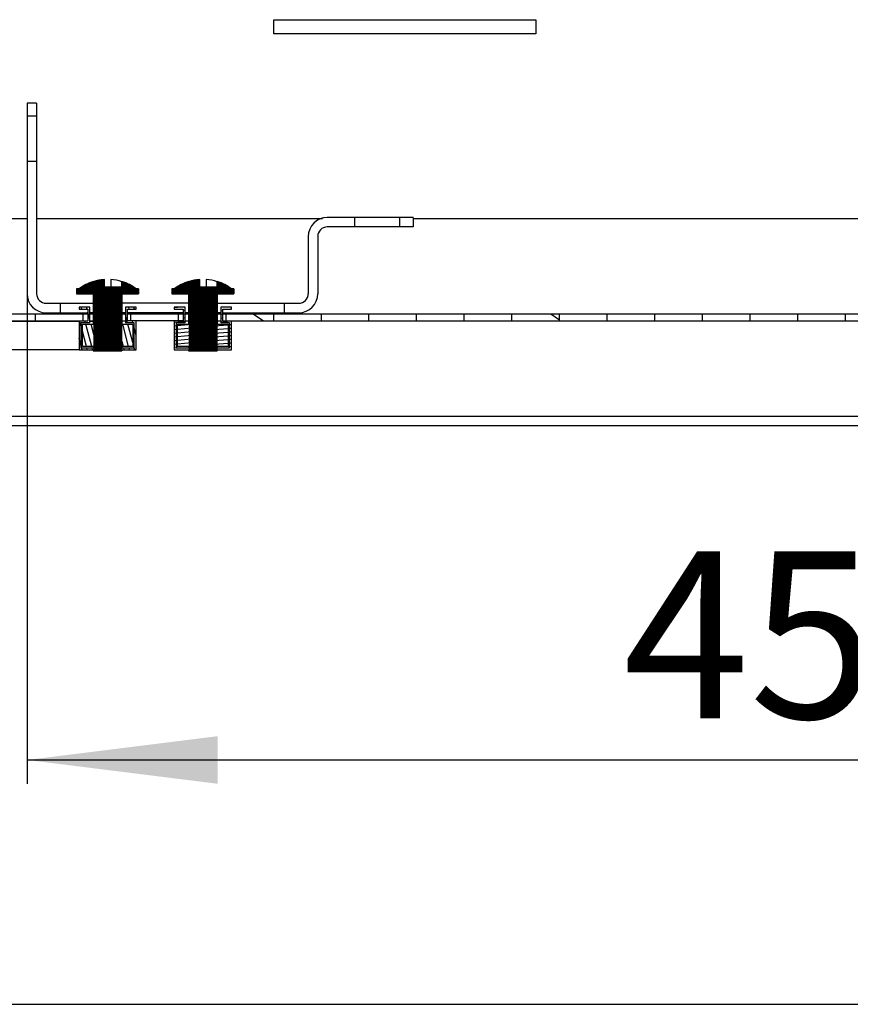
# Model space of a CAD drawing. Units: millimetres. Extents: x 0 to 594, y 0 to 420.
# Drawn here: x 499 to 516, y 0 to 21 of the extents above; entities that cross this region are included whole.
import ezdxf

# ---------------------------------------------------------------- set-up
doc = ezdxf.new("R2010")
doc.units = ezdxf.units.MM
doc.header["$LTSCALE"] = 32.67
doc.layers.get('0').update_dxf_attribs({"linetype": 'CONTINUOUS'})
for name, color, linetype in [('02___PRT_ALL_AXES', 7, 'CONTINUOUS'), ('07__ASM_ALL_ANNOTATION', 7, 'CONTINUOUS'), ('ALL_FEATURES', 7, 'CONTINUOUS')]:
    doc.layers.add(name, color=color, linetype=linetype)
doc.styles.get("Standard").update_dxf_attribs({"font": 'gost.ttf'})
doc.dimstyles.new('DIMSTYLE_7', dxfattribs={"dimtxt": 3.5, "dimasz": 4, "dimexe": 0.5, "dimexo": 0, "dimgap": 0.875, "dimtad": 1, "dimdec": 3, "dimlfac": 10, "dimtxsty": 'STANDARD', "dimblk": '_FILLED', "dimblk1": '_FILLED', "dimblk2": '_FILLED', "dimcen": 0.09, "dimadec": 0, "dimazin": 0, "dimtp": 0.8, "dimtm": 0.8, "dimtfac": 1, "dimtdec": -1, "dimtofl": 0, "dimtmove": 0, "dimatfit": 3, "dimldrblk": '_FILLED', "dimfxl": 1, "dimtolj": 1, "dimarcsym": 0})
pattern_1 = [(45, (0, 0), (-0.0022618781, 0.0022618781), [])]

# ---------------------------------------------------------------- blocks, each defined once
blk = doc.blocks.new('_FILLED')
at = {"color": 0, "linetype": 'ByBlock'}
blk.add_solid([(0, 0), (-1, 0.125), (-1, -0.125)], dxfattribs=at)
blk = doc.blocks.new('*D19')
at = {"layer": '07__ASM_ALL_ANNOTATION', "color": 2, "linetype": 'Continuous'}
for p, q in [((499.0742645399, 14.9111394175), (499.0742645399, 6.001981552)), ((541.5242645399, 14.9111394175), (541.5242645399, 6.001981552)), ((499.0742645399, 6.001981552), (499.0742645399, 4.626981552)), ((541.5242645399, 6.001981552), (541.5242645399, 4.626981552)), ((499.0742645399, 5.126981552), (520.2992645398999, 5.126981552)), ((541.5242645399, 5.126981552), (520.2992645398999, 5.126981552))]:
    blk.add_line(p, q, dxfattribs=at)
at = {"layer": '07__ASM_ALL_ANNOTATION', "color": 2, "linetype": 'Continuous', "xscale": 4, "yscale": 4, "zscale": 4, "rotation": 180}
blk.add_blockref('_FILLED', (499.0742645399, 5.126981552), dxfattribs=at)
at = {"layer": '07__ASM_ALL_ANNOTATION', "color": 2, "linetype": 'Continuous', "xscale": 4, "yscale": 4, "zscale": 4}
blk.add_blockref('_FILLED', (541.5242645399, 5.126981552), dxfattribs=at)
at = {"layer": '07__ASM_ALL_ANNOTATION', "color": 2, "linetype": 'Continuous', "insert": (520.2992645398999, 9.501981552), "char_height": 3.5, "width": 13.1893382353, "attachment_point": 2, "line_spacing_factor": 0.9}
blk.add_mtext('455max', dxfattribs=at)

msp = doc.modelspace()

# ---------------------------------------------------------------- hatches: boundary and pattern name
at = {"linetype": 'Continuous'}
h = msp.add_hatch(dxfattribs=at)
h.set_pattern_fill('DEFAULT__8', color=2, scale=11.88, angle=45, style=0, pattern_type=0)
h.set_pattern_definition([(45, (0, 0), (-8.400428560499998, 8.400428560499998), [])])
edge = h.paths.add_edge_path()
edge.add_line((499.4742645398999, 14.5111394175), (499.7745861162, 14.5111394175))
edge.add_arc((499.4742645398999, 14.9111394175), 0.4, 180, 270)
edge.add_line((499.0742645399, 17.6861394175), (499.0742645399, 14.9111394175))
edge.add_line((499.2742645398999, 17.6861394175), (499.0742645399, 17.6861394175))
edge.add_line((499.2742645398999, 17.6861394175), (499.2742645398999, 14.9111394175))
edge.add_arc((499.4742645398999, 14.9111394175), 0.2, 180, 270)
edge.add_line((499.4742645398999, 14.7111394175), (499.7745861162, 14.7111394175))
edge.add_line((499.7745861162, 14.5111394175), (499.7745861162, 14.7111394175))
edge = h.paths.add_edge_path()
edge.add_line((504.4739429636, 14.5111394175), (504.7742645399, 14.5111394175))
edge.add_line((504.4739429636, 14.5111394175), (504.4739429636, 14.7111394175))
edge.add_line((504.4739429636, 14.7111394175), (504.7742645399, 14.7111394175))
edge.add_arc((504.7742645399, 14.9111394175), 0.2, 270, 360)
edge.add_line((504.9742645399, 16.1111394175), (504.9742645399, 14.9111394175))
edge.add_arc((505.3742645398999, 16.1111394175), 0.4, 90, 180)
edge.add_line((505.9492645398999, 16.5111394175), (505.3742645398999, 16.5111394175))
edge.add_line((505.9492645398999, 16.3111394175), (505.9492645398999, 16.5111394175))
edge.add_line((505.9492645398999, 16.3111394175), (505.3742645398999, 16.3111394175))
edge.add_arc((505.3742645398999, 16.1111394175), 0.2, 90, 180)
edge.add_line((505.1742645398999, 16.1111394175), (505.1742645398999, 14.9111394175))
edge.add_arc((504.7742645399, 14.9111394175), 0.4, 270, 360)
edge = h.paths.add_edge_path()
edge.add_line((507.1742645398999, 16.3111394175), (506.8992645398999, 16.3111394175))
edge.add_line((506.8992645398999, 16.3111394175), (506.8992645398999, 16.5111394175))
edge.add_line((507.1742645398999, 16.5111394175), (506.8992645398999, 16.5111394175))
edge.add_line((507.1742645398999, 16.5111394175), (507.1742645398999, 16.3111394175))
edge = h.paths.add_edge_path()
edge.add_line((499.0742645399, 18.9111394175), (499.0742645399, 18.6361394175))
edge.add_line((499.2742645398999, 18.9111394175), (499.0742645399, 18.9111394175))
edge.add_line((499.2742645398999, 18.9111394175), (499.2742645398999, 18.6361394175))
edge.add_line((499.2742645398999, 18.6361394175), (499.0742645399, 18.6361394175))
h = msp.add_hatch(dxfattribs=at)
h.set_pattern_fill('DEFAULT__19', color=2, scale=0.0031987787, angle=45, style=0, pattern_type=0)
h.set_pattern_definition(pattern_1)
edge = h.paths.add_edge_path()
edge.add_line((500.473790789, 13.7111394175), (501.0547382909, 13.7111394175))
edge.add_line((500.473790789, 14.9111394175), (500.473790789, 13.7111394175))
edge.add_line((500.1186059614, 14.9111394175), (500.473790789, 14.9111394175))
edge.add_line((500.1186059614, 15.0111394175), (500.1186059614, 14.9111394175))
edge.add_line((500.1689704948999, 15.0111394175), (500.1186059614, 15.0111394175))
edge.add_arc((500.7642645398999, 14.2148303304), 0.9942249052999999, 93.74853194129999, 126.7805608302)
edge.add_line((500.6992645398999, 15.0511394175), (500.6992645398999, 15.2069281896))
edge.add_line((501.0642645398999, 15.0511394175), (500.6992645398999, 15.0511394175))
edge.add_line((501.0642645398999, 15.0511394175), (501.0642645398999, 15.1627138476))
edge.add_arc((500.7642645398999, 14.2148303304), 0.9942249052999999, 53.2194391697, 72.4377026558)
edge.add_line((501.4099231183999, 15.0111394175), (501.3595585849, 15.0111394175))
edge.add_line((501.4099231183999, 15.0111394175), (501.4099231183999, 14.9111394175))
edge.add_line((501.0547382909, 14.9111394175), (501.4099231183999, 14.9111394175))
edge.add_line((501.0547382909, 14.9111394175), (501.0547382909, 13.7111394175))
h = msp.add_hatch(dxfattribs=at)
h.set_pattern_fill('DEFAULT__20', color=2, scale=0.0031987787, angle=45, style=0, pattern_type=0)
h.set_pattern_definition(pattern_1)
edge = h.paths.add_edge_path()
edge.add_line((502.473790789, 13.7111394175), (503.0547382908999, 13.7111394175))
edge.add_line((502.473790789, 14.9111394175), (502.473790789, 13.7111394175))
edge.add_line((502.1186059614, 14.9111394175), (502.473790789, 14.9111394175))
edge.add_line((502.1186059614, 15.0111394175), (502.1186059614, 14.9111394175))
edge.add_line((502.1689704948999, 15.0111394175), (502.1186059614, 15.0111394175))
edge.add_arc((502.7642645398999, 14.2148303304), 0.9942249052999999, 93.74853194129999, 126.7805608302)
edge.add_line((502.6992645398999, 15.0511394175), (502.6992645398999, 15.2069281896))
edge.add_line((503.0642645398999, 15.0511394175), (502.6992645398999, 15.0511394175))
edge.add_line((503.0642645398999, 15.0511394175), (503.0642645398999, 15.1627138476))
edge.add_arc((502.7642645398999, 14.2148303304), 0.9942249052999999, 53.2194391698, 72.4377026558)
edge.add_line((503.4099231183999, 15.0111394175), (503.3595585848999, 15.0111394175))
edge.add_line((503.4099231183999, 15.0111394175), (503.4099231183999, 14.9111394175))
edge.add_line((503.0547382908999, 14.9111394175), (503.4099231183999, 14.9111394175))
edge.add_line((503.0547382908999, 14.9111394175), (503.0547382908999, 13.7111394175))
h = msp.add_hatch(dxfattribs=at)
h.set_pattern_fill('DEFAULT__28', color=2, scale=3.581501952099999, angle=325, style=0, pattern_type=0)
h.set_pattern_definition([(325, (0, 0), (2.0542651265, 2.933794645699999), [])])
edge = h.paths.add_edge_path()
edge.add_line((548.5492645398998, 14.1911394175), (548.5492645398998, 12.4911394175))
edge.add_arc((548.2492645398999, 12.4911394175), 0.3, 270, 360)
edge.add_line((548.2492645398999, 12.1911394175), (547.0992645398999, 12.1911394175))
edge.add_line((547.0992645398999, 12.3411394175), (547.0992645398999, 12.1911394175))
edge.add_line((548.2492645398999, 12.3411394175), (547.0992645398999, 12.3411394175))
edge.add_arc((548.2492645398999, 12.4911394175), 0.15, 270, 360)
edge.add_line((548.3992645399, 14.1911394175), (548.3992645399, 12.4911394175))
edge.add_arc((548.2492645398999, 14.1911394175), 0.15, 0, 90)
edge.add_line((548.2492645398999, 14.3411394175), (545.1242645398999, 14.3411394175))
edge.add_line((545.1242645398999, 14.4911394175), (545.1242645398999, 14.3411394175))
edge.add_line((548.2492645398999, 14.4911394175), (545.1242645398999, 14.4911394175))
edge.add_arc((548.2492645398999, 14.1911394175), 0.3, 0, 90)
edge = h.paths.add_edge_path()
edge.add_line((493.0492645399, 14.1911394175), (493.0492645399, 12.4911394175))
edge.add_arc((493.3492645399, 14.1911394175), 0.3, 90, 180)
edge.add_line((496.4742645399, 14.4911394175), (493.3492645399, 14.4911394175))
edge.add_line((496.4742645399, 14.4911394175), (496.4742645399, 14.3411394175))
edge.add_line((496.4742645399, 14.3411394175), (493.3492645399, 14.3411394175))
edge.add_arc((493.3492645399, 14.1911394175), 0.15, 90, 180)
edge.add_line((493.1992645398999, 14.1911394175), (493.1992645398999, 12.4911394175))
edge.add_arc((493.3492645399, 12.4911394175), 0.15, 180, 270)
edge.add_line((493.3492645399, 12.3411394175), (494.4992645399, 12.3411394175))
edge.add_line((494.4992645399, 12.3411394175), (494.4992645399, 12.1911394175))
edge.add_line((493.3492645399, 12.1911394175), (494.4992645399, 12.1911394175))
edge.add_arc((493.3492645399, 12.4911394175), 0.3, 180, 270)
edge = h.paths.add_edge_path()
edge.add_line((544.5242645399, 14.4911394175), (543.2492645398999, 14.4911394175))
edge.add_line((544.5242645399, 14.4911394175), (544.5242645399, 14.3411394175))
edge.add_line((544.5242645399, 14.3411394175), (543.2492645398999, 14.3411394175))
edge.add_line((543.2492645398999, 14.3411394175), (543.2492645398999, 14.4911394175))
edge = h.paths.add_edge_path()
edge.add_line((542.2492645399, 14.4911394175), (541.2492645398999, 14.4911394175))
edge.add_line((542.2492645399, 14.3411394175), (542.2492645399, 14.4911394175))
edge.add_line((542.2492645399, 14.3411394175), (541.2492645398999, 14.3411394175))
edge.add_line((541.2492645398999, 14.3411394175), (541.2492645398999, 14.4911394175))
edge = h.paths.add_edge_path()
edge.add_line((540.2492645398999, 14.4911394175), (539.2492645398999, 14.4911394175))
edge.add_line((540.2492645398999, 14.3411394175), (540.2492645398999, 14.4911394175))
edge.add_line((540.2492645398999, 14.3411394175), (539.2492645398999, 14.3411394175))
edge.add_line((539.2492645398999, 14.3411394175), (539.2492645398999, 14.4911394175))
edge = h.paths.add_edge_path()
edge.add_line((538.2492645399, 14.4911394175), (537.2492645398999, 14.4911394175))
edge.add_line((538.2492645399, 14.3411394175), (538.2492645399, 14.4911394175))
edge.add_line((538.2492645399, 14.3411394175), (537.2492645398999, 14.3411394175))
edge.add_line((537.2492645398999, 14.3411394175), (537.2492645398999, 14.4911394175))
edge = h.paths.add_edge_path()
edge.add_line((536.2492645398999, 14.4911394175), (535.2492645398999, 14.4911394175))
edge.add_line((536.2492645398999, 14.3411394175), (536.2492645398999, 14.4911394175))
edge.add_line((536.2492645398999, 14.3411394175), (535.2492645398999, 14.3411394175))
edge.add_line((535.2492645398999, 14.3411394175), (535.2492645398999, 14.4911394175))
edge = h.paths.add_edge_path()
edge.add_line((534.2492645399, 14.4911394175), (533.2492645398999, 14.4911394175))
edge.add_line((534.2492645399, 14.3411394175), (534.2492645399, 14.4911394175))
edge.add_line((534.2492645399, 14.3411394175), (533.2492645398999, 14.3411394175))
edge.add_line((533.2492645398999, 14.3411394175), (533.2492645398999, 14.4911394175))
edge = h.paths.add_edge_path()
edge.add_line((532.2492645398999, 14.4911394175), (531.2492645398999, 14.4911394175))
edge.add_line((532.2492645398999, 14.3411394175), (532.2492645398999, 14.4911394175))
edge.add_line((532.2492645398999, 14.3411394175), (531.2492645398999, 14.3411394175))
edge.add_line((531.2492645398999, 14.3411394175), (531.2492645398999, 14.4911394175))
edge = h.paths.add_edge_path()
edge.add_line((530.2492645399, 14.4911394175), (529.2492645399, 14.4911394175))
edge.add_line((530.2492645399, 14.3411394175), (530.2492645399, 14.4911394175))
edge.add_line((530.2492645399, 14.3411394175), (529.2492645399, 14.3411394175))
edge.add_line((529.2492645399, 14.3411394175), (529.2492645399, 14.4911394175))
edge = h.paths.add_edge_path()
edge.add_line((528.2492645398999, 14.4911394175), (527.2492645398999, 14.4911394175))
edge.add_line((528.2492645398999, 14.3411394175), (528.2492645398999, 14.4911394175))
edge.add_line((528.2492645398999, 14.3411394175), (527.2492645398999, 14.3411394175))
edge.add_line((527.2492645398999, 14.3411394175), (527.2492645398999, 14.4911394175))
edge = h.paths.add_edge_path()
edge.add_line((526.2492645398999, 14.4911394175), (525.2492645399, 14.4911394175))
edge.add_line((526.2492645398999, 14.3411394175), (526.2492645398999, 14.4911394175))
edge.add_line((526.2492645398999, 14.3411394175), (525.2492645399, 14.3411394175))
edge.add_line((525.2492645399, 14.3411394175), (525.2492645399, 14.4911394175))
edge = h.paths.add_edge_path()
edge.add_line((524.2492645398999, 14.4911394175), (523.2492645398999, 14.4911394175))
edge.add_line((524.2492645398999, 14.3411394175), (524.2492645398999, 14.4911394175))
edge.add_line((524.2492645398999, 14.3411394175), (523.2492645398999, 14.3411394175))
edge.add_line((523.2492645398999, 14.3411394175), (523.2492645398999, 14.4911394175))
edge = h.paths.add_edge_path()
edge.add_line((522.2492645398999, 14.4911394175), (521.2492645399, 14.4911394175))
edge.add_line((522.2492645398999, 14.3411394175), (522.2492645398999, 14.4911394175))
edge.add_line((522.2492645398999, 14.3411394175), (521.2492645399, 14.3411394175))
edge.add_line((521.2492645399, 14.3411394175), (521.2492645399, 14.4911394175))
edge = h.paths.add_edge_path()
edge.add_line((520.2492645398999, 14.4911394175), (519.2492645398999, 14.4911394175))
edge.add_line((520.2492645398999, 14.3411394175), (520.2492645398999, 14.4911394175))
edge.add_line((520.2492645398999, 14.3411394175), (519.2492645398999, 14.3411394175))
edge.add_line((519.2492645398999, 14.3411394175), (519.2492645398999, 14.4911394175))
edge = h.paths.add_edge_path()
edge.add_line((518.2492645398999, 14.4911394175), (517.2492645399, 14.4911394175))
edge.add_line((518.2492645398999, 14.3411394175), (518.2492645398999, 14.4911394175))
edge.add_line((518.2492645398999, 14.3411394175), (517.2492645399, 14.3411394175))
edge.add_line((517.2492645399, 14.3411394175), (517.2492645399, 14.4911394175))
edge = h.paths.add_edge_path()
edge.add_line((516.2492645398999, 14.4911394175), (515.2492645398999, 14.4911394175))
edge.add_line((516.2492645398999, 14.3411394175), (516.2492645398999, 14.4911394175))
edge.add_line((516.2492645398999, 14.3411394175), (515.2492645398999, 14.3411394175))
edge.add_line((515.2492645398999, 14.3411394175), (515.2492645398999, 14.4911394175))
edge = h.paths.add_edge_path()
edge.add_line((514.2492645398999, 14.4911394175), (513.2492645399, 14.4911394175))
edge.add_line((514.2492645398999, 14.3411394175), (514.2492645398999, 14.4911394175))
edge.add_line((514.2492645398999, 14.3411394175), (513.2492645399, 14.3411394175))
edge.add_line((513.2492645399, 14.3411394175), (513.2492645399, 14.4911394175))
edge = h.paths.add_edge_path()
edge.add_line((512.2492645398999, 14.4911394175), (511.2492645398999, 14.4911394175))
edge.add_line((512.2492645398999, 14.3411394175), (512.2492645398999, 14.4911394175))
edge.add_line((512.2492645398999, 14.3411394175), (511.2492645398999, 14.3411394175))
edge.add_line((511.2492645398999, 14.3411394175), (511.2492645398999, 14.4911394175))
edge = h.paths.add_edge_path()
edge.add_line((510.2492645398999, 14.4911394175), (509.2492645399, 14.4911394175))
edge.add_line((510.2492645398999, 14.3411394175), (510.2492645398999, 14.4911394175))
edge.add_line((510.2492645398999, 14.3411394175), (509.2492645399, 14.3411394175))
edge.add_line((509.2492645399, 14.3411394175), (509.2492645399, 14.4911394175))
edge = h.paths.add_edge_path()
edge.add_line((508.2492645398999, 14.4911394175), (507.2492645398999, 14.4911394175))
edge.add_line((508.2492645398999, 14.3411394175), (508.2492645398999, 14.4911394175))
edge.add_line((508.2492645398999, 14.3411394175), (507.2492645398999, 14.3411394175))
edge.add_line((507.2492645398999, 14.3411394175), (507.2492645398999, 14.4911394175))
edge = h.paths.add_edge_path()
edge.add_line((506.2492645398999, 14.4911394175), (505.2492645399, 14.4911394175))
edge.add_line((506.2492645398999, 14.3411394175), (506.2492645398999, 14.4911394175))
edge.add_line((506.2492645398999, 14.3411394175), (505.2492645399, 14.3411394175))
edge.add_line((505.2492645399, 14.3411394175), (505.2492645399, 14.4911394175))
edge = h.paths.add_edge_path()
edge.add_line((504.2492645399, 14.4911394175), (503.2492645398999, 14.4911394175))
edge.add_line((504.2492645399, 14.3411394175), (504.2492645399, 14.4911394175))
edge.add_line((504.2492645399, 14.3411394175), (503.2492645398999, 14.3411394175))
edge.add_line((503.2492645398999, 14.3411394175), (503.2492645398999, 14.4911394175))
edge = h.paths.add_edge_path()
edge.add_line((502.2492645398999, 14.4911394175), (501.2492645398999, 14.4911394175))
edge.add_line((502.2492645398999, 14.3411394175), (502.2492645398999, 14.4911394175))
edge.add_line((502.2492645398999, 14.3411394175), (501.2492645398999, 14.3411394175))
edge.add_line((501.2492645398999, 14.3411394175), (501.2492645398999, 14.4911394175))
edge = h.paths.add_edge_path()
edge.add_line((500.2492645399, 14.4911394175), (499.2492645398999, 14.4911394175))
edge.add_line((500.2492645399, 14.3411394175), (500.2492645399, 14.4911394175))
edge.add_line((500.2492645399, 14.3411394175), (499.2492645398999, 14.3411394175))
edge.add_line((499.2492645398999, 14.3411394175), (499.2492645398999, 14.4911394175))
edge = h.paths.add_edge_path()
edge.add_line((498.2492645398999, 14.4911394175), (497.0742645398999, 14.4911394175))
edge.add_line((498.2492645398999, 14.3411394175), (498.2492645398999, 14.4911394175))
edge.add_line((498.2492645398999, 14.3411394175), (497.0742645398999, 14.3411394175))
edge.add_line((497.0742645398999, 14.4911394175), (497.0742645398999, 14.3411394175))
edge = h.paths.add_edge_path()
edge.add_line((496.4742645399, 14.5911394175), (497.0742645398999, 14.5911394175))
edge.add_line((496.4742645399, 14.7411394175), (496.4742645399, 14.5911394175))
edge.add_line((496.4742645399, 14.7411394175), (497.0742645398999, 14.7411394175))
edge.add_line((497.0742645398999, 14.7411394175), (497.0742645398999, 14.5911394175))
edge = h.paths.add_edge_path()
edge.add_line((545.1242645398999, 14.5911394175), (544.5242645399, 14.5911394175))
edge.add_line((544.5242645399, 14.7411394175), (544.5242645399, 14.5911394175))
edge.add_line((545.1242645398999, 14.7411394175), (544.5242645399, 14.7411394175))
edge.add_line((545.1242645398999, 14.7411394175), (545.1242645398999, 14.5911394175))
h = msp.add_hatch(dxfattribs=at)
h.set_pattern_fill('DEFAULT__15', color=2, scale=0.106881534, angle=285, style=0, pattern_type=0)
h.set_pattern_definition([(285, (0, 0), (0.103239634, 0.0276629766), [])])
edge = h.paths.add_edge_path()
edge.add_line((500.3892645398999, 14.3011394175), (500.3892645398999, 14.6261394175))
edge.add_line((500.3892645398999, 14.3011394175), (500.2042645398999, 14.3011394175))
edge.add_line((500.2042645398999, 14.3011394175), (500.2042645398999, 13.7761394175))
edge.add_line((500.2042645398999, 13.7761394175), (500.5257797396, 13.7761394175))
edge.add_line((500.5257797396, 13.7361394175), (500.5257797396, 13.7761394175))
edge.add_line((500.1642645399, 13.7361394175), (500.5257797396, 13.7361394175))
edge.add_line((500.1642645399, 14.3411394175), (500.1642645399, 13.7361394175))
edge.add_line((500.3492645398999, 14.3411394175), (500.1642645399, 14.3411394175))
edge.add_line((500.3492645398999, 14.5861394175), (500.3492645398999, 14.3411394175))
edge.add_line((500.1642645399, 14.5861394175), (500.3492645398999, 14.5861394175))
edge.add_line((500.1642645399, 14.6261394175), (500.1642645399, 14.5861394175))
edge.add_line((500.3892645398999, 14.6261394175), (500.1642645399, 14.6261394175))
edge = h.paths.add_edge_path()
edge.add_line((501.0027493403, 13.7361394175), (501.3642645398999, 13.7361394175))
edge.add_line((501.0027493403, 13.7361394175), (501.0027493403, 13.7761394175))
edge.add_line((501.0027493403, 13.7761394175), (501.3242645398999, 13.7761394175))
edge.add_line((501.3242645398999, 13.7761394175), (501.3242645398999, 14.3011394175))
edge.add_line((501.3242645398999, 14.3011394175), (501.1392645398999, 14.3011394175))
edge.add_line((501.1392645398999, 14.6261394175), (501.1392645398999, 14.3011394175))
edge.add_line((501.3642645398999, 14.6261394175), (501.1392645398999, 14.6261394175))
edge.add_line((501.3642645398999, 14.5861394175), (501.3642645398999, 14.6261394175))
edge.add_line((501.1792645398999, 14.5861394175), (501.3642645398999, 14.5861394175))
edge.add_line((501.1792645398999, 14.3411394175), (501.1792645398999, 14.5861394175))
edge.add_line((501.3642645398999, 14.3411394175), (501.1792645398999, 14.3411394175))
edge.add_line((501.3642645398999, 13.7361394175), (501.3642645398999, 14.3411394175))
edge = h.paths.add_edge_path()
edge.add_line((500.5257797396, 13.8061394175), (500.5257797396, 14.2711394175))
edge.add_line((500.5257797396, 13.8061394175), (500.2342645398999, 13.8061394175))
edge.add_line((500.2342645398999, 13.8061394175), (500.2342645398999, 14.2711394175))
edge.add_line((500.2342645398999, 14.2711394175), (500.5257797396, 14.2711394175))
h.paths.add_polyline_path([(501.0027493403, 13.8061394175), (501.0027493403, 14.2711394175), (501.2942645398999, 14.2711394175), (501.2942645398999, 13.8061394175)])
h = msp.add_hatch(dxfattribs=at)
h.set_pattern_fill('DEFAULT__16', color=2, scale=0.0762461671, angle=5, style=0, pattern_type=0)
h.set_pattern_definition([(5, (0, 0), (-0.0066452913, 0.0759560274), [])])
edge = h.paths.add_edge_path()
edge.add_line((502.3892645399, 14.3011394175), (502.3892645399, 14.6261394175))
edge.add_line((502.3892645399, 14.3011394175), (502.2042645398999, 14.3011394175))
edge.add_line((502.2042645398999, 14.3011394175), (502.2042645398999, 13.7761394175))
edge.add_line((502.2042645398999, 13.7761394175), (502.5257797396, 13.7761394175))
edge.add_line((502.5257797396, 13.7361394175), (502.5257797396, 13.7761394175))
edge.add_line((502.1642645398999, 13.7361394175), (502.5257797396, 13.7361394175))
edge.add_line((502.1642645398999, 14.3411394175), (502.1642645398999, 13.7361394175))
edge.add_line((502.3492645399, 14.3411394175), (502.1642645398999, 14.3411394175))
edge.add_line((502.3492645399, 14.5861394175), (502.3492645399, 14.3411394175))
edge.add_line((502.1642645398999, 14.5861394175), (502.3492645399, 14.5861394175))
edge.add_line((502.1642645398999, 14.6261394175), (502.1642645398999, 14.5861394175))
edge.add_line((502.3892645399, 14.6261394175), (502.1642645398999, 14.6261394175))
edge = h.paths.add_edge_path()
edge.add_line((503.0027493402999, 13.7361394175), (503.3642645398999, 13.7361394175))
edge.add_line((503.0027493402999, 13.7361394175), (503.0027493402999, 13.7761394175))
edge.add_line((503.0027493402999, 13.7761394175), (503.3242645398999, 13.7761394175))
edge.add_line((503.3242645398999, 13.7761394175), (503.3242645398999, 14.3011394175))
edge.add_line((503.3242645398999, 14.3011394175), (503.1392645398999, 14.3011394175))
edge.add_line((503.1392645398999, 14.6261394175), (503.1392645398999, 14.3011394175))
edge.add_line((503.3642645398999, 14.6261394175), (503.1392645398999, 14.6261394175))
edge.add_line((503.3642645398999, 14.5861394175), (503.3642645398999, 14.6261394175))
edge.add_line((503.1792645399, 14.5861394175), (503.3642645398999, 14.5861394175))
edge.add_line((503.1792645399, 14.3411394175), (503.1792645399, 14.5861394175))
edge.add_line((503.3642645398999, 14.3411394175), (503.1792645399, 14.3411394175))
edge.add_line((503.3642645398999, 13.7361394175), (503.3642645398999, 14.3411394175))
edge = h.paths.add_edge_path()
edge.add_line((502.5257797396, 13.8061394175), (502.5257797396, 14.2711394175))
edge.add_line((502.5257797396, 13.8061394175), (502.2342645399, 13.8061394175))
edge.add_line((502.2342645399, 13.8061394175), (502.2342645399, 14.2711394175))
edge.add_line((502.2342645399, 14.2711394175), (502.5257797396, 14.2711394175))
h.paths.add_polyline_path([(503.0027493402999, 13.8061394175), (503.0027493402999, 14.2711394175), (503.2942645399, 14.2711394175), (503.2942645399, 13.8061394175)])

# ---------------------------------------------------------------- linework, layer by layer
at = {"color": 7, "linetype": 'Continuous'}
for p, q in [((499.2742645398999, 18.9111394175), (499.0742645399, 18.9111394175)), ((499.0742645399, 18.9111394175), (499.0742645399, 18.6361394175)), ((499.2742645398999, 18.9111394175), (499.2742645398999, 18.6361394175)), ((499.2742645398999, 18.6361394175), (499.0742645399, 18.6361394175)), ((499.2742645398999, 17.6861394175), (499.0742645399, 17.6861394175)), ((499.0742645399, 17.6861394175), (499.0742645399, 14.9111394175)), ((499.2742645398999, 17.6861394175), (499.2742645398999, 14.9111394175)), ((505.9492645398999, 16.5111394175), (505.3742645398999, 16.5111394175)), ((505.9492645398999, 16.3111394175), (505.9492645398999, 16.5111394175)), ((507.1742645398999, 16.5111394175), (506.8992645398999, 16.5111394175)), ((506.8992645398999, 16.3111394175), (506.8992645398999, 16.5111394175)), ((507.1742645398999, 16.5111394175), (507.1742645398999, 16.3111394175)), ((505.9492645398999, 16.3111394175), (505.3742645398999, 16.3111394175)), ((507.1742645398999, 16.3111394175), (506.8992645398999, 16.3111394175)), ((504.9742645399, 16.1111394175), (504.9742645399, 14.9111394175)), ((505.1742645398999, 16.1111394175), (505.1742645398999, 14.9111394175)), ((500.4642645399, 15.1634520475), (500.4642645399, 15.1656763548)), ((500.6992645398999, 15.0511394175), (500.6992645398999, 15.2076335144)), ((500.8292645398999, 15.2076335144), (500.8292645398999, 15.0511394175)), ((501.0642645398999, 15.0511394175), (501.0642645398999, 15.1656763548)), ((502.4642645399, 15.1634520475), (502.4642645399, 15.1656763548)), ((502.6992645398999, 15.0511394175), (502.6992645398999, 15.2076335144)), ((502.8292645398999, 15.2076335144), (502.8292645398999, 15.0511394175)), ((503.0642645398999, 15.0511394175), (503.0642645398999, 15.1656763548)), ((500.1689704948999, 15.0111394175), (500.1142645398999, 15.0111394175)), ((500.1142645398999, 15.0111394175), (500.1142645398999, 14.9111394175)), ((500.1142645398999, 14.9111394175), (500.473790789, 14.9111394175)), ((500.1186059614, 15.0111394175), (500.1186059614, 14.9111394175)), ((500.4642645399, 14.9111394175), (500.4642645399, 14.2711394175)), ((500.473790789, 14.9111394175), (500.473790789, 13.7111394175)), ((501.0642645398999, 15.0511394175), (500.6992645398999, 15.0511394175)), ((501.0547382909, 14.9111394175), (501.4142645398999, 14.9111394175)), ((501.0547382909, 14.9111394175), (501.0547382909, 13.7111394175)), ((501.0642645398999, 14.9111394175), (501.0642645398999, 14.2711394175)), ((501.4142645398999, 15.0111394175), (501.3595585849, 15.0111394175)), ((501.4099231183999, 15.0111394175), (501.4099231183999, 14.9111394175)), ((501.4142645398999, 15.0111394175), (501.4142645398999, 14.9111394175)), ((502.1689704948999, 15.0111394175), (502.1142645399, 15.0111394175)), ((502.1142645399, 15.0111394175), (502.1142645399, 14.9111394175)), ((502.1142645399, 14.9111394175), (502.473790789, 14.9111394175)), ((502.1186059614, 15.0111394175), (502.1186059614, 14.9111394175)), ((502.4642645399, 14.9111394175), (502.4642645399, 14.2711394175)), ((502.473790789, 14.9111394175), (502.473790789, 13.7111394175)), ((503.0642645398999, 15.0511394175), (502.6992645398999, 15.0511394175)), ((503.0547382908999, 14.9111394175), (503.4142645399, 14.9111394175)), ((503.0547382908999, 14.9111394175), (503.0547382908999, 13.7111394175)), ((503.0642645398999, 14.9111394175), (503.0642645398999, 14.2711394175)), ((503.4142645399, 15.0111394175), (503.3595585848999, 15.0111394175)), ((503.4099231183999, 15.0111394175), (503.4099231183999, 14.9111394175)), ((503.4142645399, 15.0111394175), (503.4142645399, 14.9111394175)), ((499.4742645398999, 14.7111394175), (500.4642645399, 14.7111394175)), ((499.7745861162, 14.5111394175), (499.7745861162, 14.7111394175)), ((502.4642645399, 14.7111394175), (501.0642645398999, 14.7111394175)), ((503.0642645398999, 14.7111394175), (504.7742645399, 14.7111394175)), ((504.4739429636, 14.5111394175), (504.4739429636, 14.7111394175)), ((497.0742645398999, 14.4911394175), (500.3492645398999, 14.4911394175)), ((499.2492645398999, 14.3411394175), (499.2492645398999, 14.4911394175)), ((499.4742645398999, 14.5111394175), (500.3492645398999, 14.5111394175)), ((500.3892645398999, 14.6261394175), (500.1642645399, 14.6261394175)), ((500.1642645399, 14.6261394175), (500.1642645399, 14.5861394175)), ((500.1642645399, 14.5861394175), (500.3492645398999, 14.5861394175)), ((500.2492645399, 14.3411394175), (500.2492645399, 14.4911394175)), ((500.3492645398999, 14.5861394175), (500.3492645398999, 14.3411394175)), ((500.3892645398999, 14.3011394175), (500.3892645398999, 14.6261394175)), ((500.4642645399, 14.5111394175), (500.3892645398999, 14.5111394175)), ((500.3892645398999, 14.4911394175), (500.4642645399, 14.4911394175)), ((501.1392645398999, 14.5111394175), (501.0642645398999, 14.5111394175)), ((501.0642645398999, 14.4911394175), (501.1392645398999, 14.4911394175)), ((501.3642645398999, 14.6261394175), (501.1392645398999, 14.6261394175)), ((501.1392645398999, 14.6261394175), (501.1392645398999, 14.3011394175)), ((501.1792645398999, 14.5861394175), (501.3642645398999, 14.5861394175)), ((501.1792645398999, 14.3411394175), (501.1792645398999, 14.5861394175)), ((502.3492645399, 14.5111394175), (501.1792645398999, 14.5111394175)), ((501.1792645398999, 14.4911394175), (502.3492645399, 14.4911394175)), ((501.2492645398999, 14.3411394175), (501.2492645398999, 14.4911394175)), ((501.3642645398999, 14.5861394175), (501.3642645398999, 14.6261394175)), ((502.3892645399, 14.6261394175), (502.1642645398999, 14.6261394175)), ((502.1642645398999, 14.6261394175), (502.1642645398999, 14.5861394175)), ((502.1642645398999, 14.5861394175), (502.3492645399, 14.5861394175)), ((502.2492645398999, 14.3411394175), (502.2492645398999, 14.4911394175)), ((502.3492645399, 14.5861394175), (502.3492645399, 14.3411394175)), ((502.3892645399, 14.3011394175), (502.3892645399, 14.6261394175)), ((502.4642645399, 14.5111394175), (502.3892645399, 14.5111394175)), ((502.3892645399, 14.4911394175), (502.4642645399, 14.4911394175)), ((503.1392645398999, 14.5111394175), (503.0642645398999, 14.5111394175)), ((503.0642645398999, 14.4911394175), (503.1392645398999, 14.4911394175)), ((503.3642645398999, 14.6261394175), (503.1392645398999, 14.6261394175)), ((503.1392645398999, 14.6261394175), (503.1392645398999, 14.3011394175)), ((503.1792645399, 14.5861394175), (503.3642645398999, 14.5861394175)), ((503.1792645399, 14.3411394175), (503.1792645399, 14.5861394175)), ((503.1792645399, 14.5111394175), (504.7742645399, 14.5111394175)), ((503.1792645399, 14.4911394175), (536.4192645398999, 14.4911394175)), ((503.2492645398999, 14.3411394175), (503.2492645398999, 14.4911394175)), ((503.3642645398999, 14.5861394175), (503.3642645398999, 14.6261394175)), ((504.2492645399, 14.3411394175), (504.2492645399, 14.4911394175)), ((505.2492645399, 14.3411394175), (505.2492645399, 14.4911394175)), ((506.2492645398999, 14.3411394175), (506.2492645398999, 14.4911394175)), ((507.2492645398999, 14.3411394175), (507.2492645398999, 14.4911394175)), ((508.2492645398999, 14.3411394175), (508.2492645398999, 14.4911394175)), ((509.2492645399, 14.3411394175), (509.2492645399, 14.4911394175)), ((510.2492645398999, 14.3411394175), (510.2492645398999, 14.4911394175)), ((511.2492645398999, 14.3411394175), (511.2492645398999, 14.4911394175)), ((512.2492645398999, 14.3411394175), (512.2492645398999, 14.4911394175)), ((513.2492645399, 14.3411394175), (513.2492645399, 14.4911394175)), ((514.2492645398999, 14.3411394175), (514.2492645398999, 14.4911394175)), ((515.2492645398999, 14.3411394175), (515.2492645398999, 14.4911394175)), ((516.2492645398999, 14.3411394175), (516.2492645398999, 14.4911394175)), ((500.1642645399, 14.3279214641), (496.0650256419, 14.3279214641)), ((497.0742645398999, 14.3411394175), (500.3492645398999, 14.3411394175)), ((500.1642645399, 14.3411394175), (500.1642645399, 13.7361394175)), ((500.3892645398999, 14.3011394175), (500.2042645398999, 14.3011394175)), ((500.2042645398999, 14.3011394175), (500.2042645398999, 13.7761394175)), ((500.2342645398999, 14.2711394175), (500.5257797396, 14.2711394175)), ((500.2342645398999, 13.8061394175), (500.2342645398999, 14.2711394175)), ((500.3892645398999, 14.3411394175), (500.4642645399, 14.3411394175)), ((500.4642645399, 14.3279214641), (500.3892645398999, 14.3279214641)), ((500.473790789, 14.3011394175), (500.4642645399, 14.3011394175)), ((500.5257797396, 13.8061394175), (500.5257797396, 14.2711394175)), ((501.0027493403, 14.2711394175), (501.2942645398999, 14.2711394175)), ((501.0027493403, 13.8061394175), (501.0027493403, 14.2711394175)), ((501.0642645398999, 14.3011394175), (501.0547382919, 14.3011394175)), ((501.0642645398999, 14.3411394175), (501.1392645398999, 14.3411394175)), ((501.3242645398999, 14.3011394175), (501.1392645398999, 14.3011394175)), ((502.3492645399, 14.3411394175), (501.1792645398999, 14.3411394175)), ((501.2942645398999, 14.2711394175), (501.2942645398999, 13.8061394175)), ((501.3242645398999, 13.7761394175), (501.3242645398999, 14.3011394175)), ((501.3642645398999, 13.7361394175), (501.3642645398999, 14.3411394175)), ((502.1642645398999, 14.3411394175), (502.1642645398999, 13.7361394175)), ((502.3892645399, 14.3011394175), (502.2042645398999, 14.3011394175)), ((502.2042645398999, 14.3011394175), (502.2042645398999, 13.7761394175)), ((502.2342645399, 14.2711394175), (502.5257797396, 14.2711394175)), ((502.2342645399, 13.8061394175), (502.2342645399, 14.2711394175)), ((502.3892645399, 14.3411394175), (502.4642645399, 14.3411394175)), ((502.473790789, 14.3011394175), (502.4642645399, 14.3011394175)), ((502.5257797396, 13.8061394175), (502.5257797396, 14.2711394175)), ((503.0027493402999, 14.2711394175), (503.2942645399, 14.2711394175)), ((503.0027493402999, 13.8061394175), (503.0027493402999, 14.2711394175)), ((503.0642645398999, 14.3011394175), (503.0547382919, 14.3011394175)), ((503.0642645398999, 14.3411394175), (503.1392645398999, 14.3411394175)), ((503.3242645398999, 14.3011394175), (503.1392645398999, 14.3011394175)), ((503.1792645399, 14.3411394175), (536.4192645398999, 14.3411394175)), ((503.2942645399, 14.2711394175), (503.2942645399, 13.8061394175)), ((503.3242645398999, 13.7761394175), (503.3242645398999, 14.3011394175)), ((503.3642645398999, 13.7361394175), (503.3642645398999, 14.3411394175)), ((500.2342645398999, 14.0361394175), (500.2142645399, 14.0361394175)), ((500.2142645399, 13.7761394175), (500.2142645399, 14.0361394175)), ((501.3142645398999, 14.0361394175), (501.2942645398999, 14.0361394175)), ((501.3142645398999, 13.7761394175), (501.3142645398999, 14.0361394175)), ((502.2342645399, 14.0361394175), (502.2142645398999, 14.0361394175)), ((502.2142645398999, 13.7761394175), (502.2142645398999, 14.0361394175)), ((503.3142645398999, 14.0361394175), (503.2942645399, 14.0361394175)), ((503.3142645398999, 13.7761394175), (503.3142645398999, 14.0361394175)), ((498.7650256419, 13.7411394175), (500.1642645399, 13.7411394175)), ((500.1642645399, 13.7361394175), (500.5257797396, 13.7361394175)), ((500.2042645398999, 13.7761394175), (500.5257797396, 13.7761394175)), ((500.5257797396, 13.8061394175), (500.2342645398999, 13.8061394175)), ((500.4642645399, 13.8061394175), (500.4642645399, 13.7761394175)), ((500.4642645399, 13.7361394175), (500.4642645399, 13.7111394175)), ((500.4642645399, 13.7111394175), (501.0642645398999, 13.7111394175)), ((500.5257797396, 13.7361394175), (500.5257797396, 13.7761394175)), ((501.2942645398999, 13.8061394175), (501.0027493403, 13.8061394175)), ((501.0027493403, 13.7761394175), (501.3242645398999, 13.7761394175)), ((501.0027493403, 13.7361394175), (501.0027493403, 13.7761394175)), ((501.0027493403, 13.7361394175), (501.3642645398999, 13.7361394175)), ((501.0642645398999, 13.8061394175), (501.0642645398999, 13.7761394175)), ((501.0642645398999, 13.7361394175), (501.0642645398999, 13.7111394175)), ((502.1642645398999, 13.7361394175), (502.5257797396, 13.7361394175)), ((502.2042645398999, 13.7761394175), (502.5257797396, 13.7761394175)), ((502.5257797396, 13.8061394175), (502.2342645399, 13.8061394175)), ((502.4642645399, 13.8061394175), (502.4642645399, 13.7761394175)), ((502.4642645399, 13.7361394175), (502.4642645399, 13.7111394175)), ((502.4642645399, 13.7111394175), (503.0642645398999, 13.7111394175)), ((502.5257797396, 13.7361394175), (502.5257797396, 13.7761394175)), ((503.2942645399, 13.8061394175), (503.0027493402999, 13.8061394175)), ((503.0027493402999, 13.7761394175), (503.3242645398999, 13.7761394175)), ((503.0027493402999, 13.7361394175), (503.0027493402999, 13.7761394175)), ((503.0027493402999, 13.7361394175), (503.3642645398999, 13.7361394175)), ((503.0642645398999, 13.8061394175), (503.0642645398999, 13.7761394175)), ((503.0642645398999, 13.7361394175), (503.0642645398999, 13.7111394175)), ((493.3492645399, 12.3411394175), (548.2492645398999, 12.3411394175)), ((0, 0), (594, 0))]:
    msp.add_line(p, q, dxfattribs=at)
at = {"color": 3, "linetype": 'Continuous'}
for p, q in [((497.4492645398999, 16.4911394175), (499.0742645399, 16.4911394175)), ((499.2742645398999, 16.4911394175), (505.2737177501, 16.4911394175)), ((507.1742645398999, 16.4911394175), (533.4242645398999, 16.4911394175)), ((548.3992645399, 12.1411394175), (493.1992645398999, 12.1411394175))]:
    msp.add_line(p, q, dxfattribs=at)
at = {"color": 2, "linetype": 'Continuous'}
for p, q in [((500.5142645398999, 14.9111394175), (500.1142645398999, 15.0111394175)), ((500.5142645398999, 14.2711394175), (500.5142645398999, 14.9111394175)), ((500.5257797396, 14.2711394175), (500.5257797396, 14.9111394175)), ((501.0027493403, 14.2711394175), (501.0027493403, 14.9111394175)), ((501.0142645398999, 14.9111394175), (501.4142645398999, 15.0111394175)), ((501.0142645398999, 14.2711394175), (501.0142645398999, 14.9111394175)), ((502.5142645398999, 14.9111394175), (502.1142645399, 15.0111394175)), ((502.5142645398999, 14.2711394175), (502.5142645398999, 14.9111394175)), ((502.5257797396, 14.2711394175), (502.5257797396, 14.9111394175)), ((503.0027493402999, 14.2711394175), (503.0027493402999, 14.9111394175)), ((503.0142645398999, 14.9111394175), (503.4142645399, 15.0111394175)), ((503.0142645398999, 14.2711394175), (503.0142645398999, 14.9111394175)), ((500.5142645398999, 13.7761394175), (500.5142645398999, 13.8061394175)), ((500.5142645398999, 13.7111394175), (500.5142645398999, 13.7361394175)), ((500.5257797396, 13.7761394175), (500.5257797396, 13.8061394175)), ((500.5257797396, 13.7111394175), (500.5257797396, 13.7361394175)), ((501.0027493403, 13.7761394175), (501.0027493403, 13.8061394175)), ((501.0027493403, 13.7111394175), (501.0027493403, 13.7361394175)), ((501.0142645398999, 13.7761394175), (501.0142645398999, 13.8061394175)), ((501.0142645398999, 13.7111394175), (501.0142645398999, 13.7361394175)), ((502.5142645398999, 13.7761394175), (502.5142645398999, 13.8061394175)), ((502.5142645398999, 13.7111394175), (502.5142645398999, 13.7361394175)), ((502.5257797396, 13.7761394175), (502.5257797396, 13.8061394175)), ((502.5257797396, 13.7111394175), (502.5257797396, 13.7361394175)), ((503.0027493402999, 13.7761394175), (503.0027493402999, 13.8061394175)), ((503.0027493402999, 13.7111394175), (503.0027493402999, 13.7361394175)), ((503.0142645398999, 13.7761394175), (503.0142645398999, 13.8061394175)), ((503.0142645398999, 13.7111394175), (503.0142645398999, 13.7361394175))]:
    msp.add_line(p, q, dxfattribs=at)
at = {"color": 7, "linetype": 'Continuous'}
for centre, radius, start, end in [((505.3742645398999, 16.1111394175), 0.4, 90, 180), ((505.3742645398999, 16.1111394175), 0.2, 90, 180), ((500.7642645398999, 14.2148303304), 0.9970497291, 107.5109282501, 126.9971574384999), ((500.7642645398999, 14.2148303304), 0.9942249052999999, 93.74853194129999, 126.7805608302), ((500.7642645398999, 14.2148303304), 0.9949287221999998, 93.7458764276, 107.5494698663), ((500.7642645398999, 14.2148303304), 0.9949287221999998, 72.4505301337, 86.2541235724), ((500.7642645398999, 14.2148303304), 0.9970497291, 53.0028425615, 72.48907174989999), ((500.7642645398999, 14.2148303304), 0.9942249052999999, 53.2194391698, 72.4377026558), ((502.7642645398999, 14.2148303304), 0.9970497291, 107.5109282501, 126.9971574384999), ((502.7642645398999, 14.2148303304), 0.9942249052999999, 93.74853194129999, 126.7805608302), ((502.7642645398999, 14.2148303304), 0.9949287221999998, 93.7458764276, 107.5494698663), ((502.7642645398999, 14.2148303304), 0.9949287221999998, 72.4505301337, 86.2541235724), ((502.7642645398999, 14.2148303304), 0.9970497291, 53.0028425615, 72.48907174989999), ((502.7642645398999, 14.2148303304), 0.9942249052999999, 53.2194391698, 72.4377026558), ((499.4742645398999, 14.9111394175), 0.4, 180, 270), ((499.4742645398999, 14.9111394175), 0.2, 180, 270), ((504.7742645399, 14.9111394175), 0.4, 270, 360), ((504.7742645399, 14.9111394175), 0.2, 270, 360)]:
    msp.add_arc(centre, radius, start, end, dxfattribs=at)
at = {"layer": '02___PRT_ALL_AXES', "color": 7, "linetype": 'Continuous'}
for p, q in [((504.2492645399, 20.6611394175), (509.7492645398999, 20.6611394175)), ((504.2492645399, 20.3611394175), (504.2492645399, 20.6611394175)), ((509.7492645398999, 20.6611394175), (509.7492645398999, 20.3611394175)), ((509.7492645398999, 20.3611394175), (504.2492645399, 20.3611394175))]:
    msp.add_line(p, q, dxfattribs=at)
at = {"layer": 'ALL_FEATURES', "color": 7, "linetype": 'Continuous'}
for p, q in [((499.0742645399, 18.6361394175), (499.0742645399, 17.6861394175)), ((499.2742645398999, 18.6361394175), (499.2742645398999, 17.6861394175)), ((506.8992645398999, 16.5111394175), (505.9492645398999, 16.5111394175)), ((506.8992645398999, 16.3111394175), (505.9492645398999, 16.3111394175))]:
    msp.add_line(p, q, dxfattribs=at)

# ---------------------------------------------------------------- dimensions: what is measured, and where the dimension line sits
at = {"layer": '07__ASM_ALL_ANNOTATION', "color": 2, "linetype": 'Continuous'}
dim = msp.add_linear_dim(base=(541.5242645399, 5.126981552), p1=(499.0742645399, 14.9111394175), p2=(541.5242645399, 14.9111394175), text='455max', dimstyle='DIMSTYLE_7', dxfattribs=at)
dim.commit()
dim.dimension.update_dxf_attribs({"geometry": '*D19', "text_midpoint": (520.2831824341, 5.126981552), "dimtype": 160})

doc.saveas('drawing.dxf')
